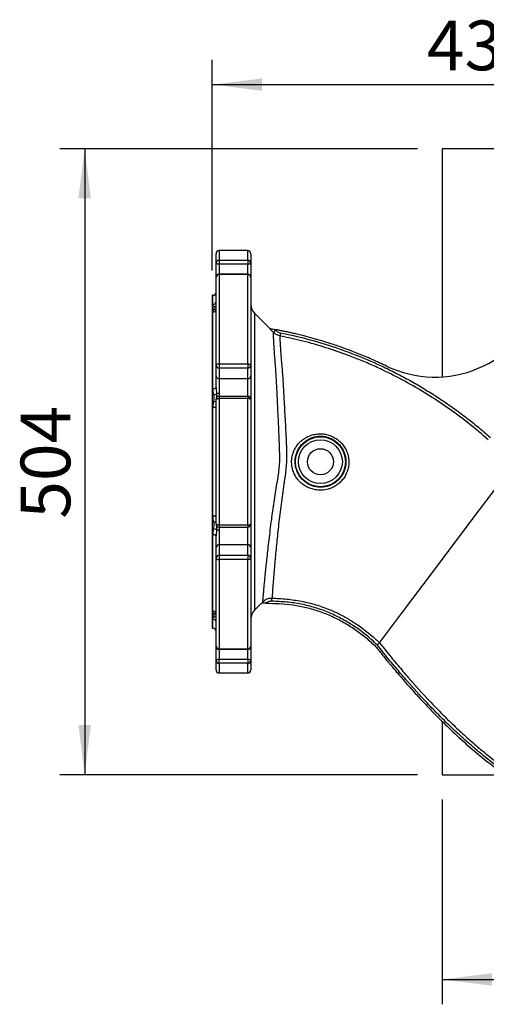
# Model space of a CAD drawing. Extents: x 300 to 4100, y 100 to 5860.
# Drawn here: x 2203 to 2578, y 664 to 1457 of the extents above; entities that cross this region are included whole.
import ezdxf

# ---------------------------------------------------------------- set-up
doc = ezdxf.new("R2010")
doc.units = 0
doc.header["$LTSCALE"] = 20
doc.layers.get('0').update_dxf_attribs({"linetype": 'CONTINUOUS'})
doc.layers.add('AM_BOR', color=7, linetype='CONTINUOUS')
doc.styles.add('SLDTEXTSTYLE0', font='TXT', dxfattribs={"width": 0.605})
doc.dimstyles.new('SLDDIMSTYLE0', dxfattribs={"dimtxt": 40, "dimasz": 40, "dimexe": 0, "dimexo": 0.0625, "dimgap": 10, "dimtad": 1, "dimdec": 0, "dimrnd": 1e-09, "dimzin": 12, "dimtxsty": 'SLDTEXTSTYLE0', "dimsah": 1, "dimcen": 0.09, "dimazin": 3, "dimtfac": 1, "dimtdec": 0, "dimtofl": 0, "dimtmove": 0, "dimatfit": 3, "dimtolj": 1, "dimtzin": 12})

# ---------------------------------------------------------------- blocks, each defined once
blk = doc.blocks.new('_D_6')
at = {"layer": 'AM_BOR', "color": 7}
for p, q in [((2357.86, 1254.93), (2357.86, 1424.51)), ((2794.86, 1304.74), (2794.86, 1424.51)), ((2357.86, 1404.51), (2794.86, 1404.51))]:
    blk.add_line(p, q, dxfattribs=at)
for points in [[(2357.86, 1404.51), (2397.86, 1399.51), (2397.86, 1409.51)], [(2794.86, 1404.51), (2754.86, 1409.51), (2754.86, 1399.51)]]:
    blk.add_solid(points, dxfattribs=at)
at = {"layer": 'AM_BOR', "color": 7, "insert": (2530.53, 1456.07), "char_height": 40, "attachment_point": 1, "style": 'SLDTEXTSTYLE0'}
blk.add_mtext('437', dxfattribs=at)
blk = doc.blocks.new('_D_7')
at = {"layer": 'AM_BOR', "color": 7}
for p, q in [((2522.86, 1352.93), (2235.15, 1352.93)), ((2255.15, 1352.93), (2255.15, 848.93)), ((2522.86, 848.93), (2235.15, 848.93))]:
    blk.add_line(p, q, dxfattribs=at)
for points in [[(2255.15, 1352.93), (2250.15, 1312.93), (2260.15, 1312.93)], [(2255.15, 848.93), (2260.15, 888.93), (2250.15, 888.93)]]:
    blk.add_solid(points, dxfattribs=at)
at = {"layer": 'AM_BOR', "color": 7, "insert": (2203.59, 1055.1), "char_height": 40, "attachment_point": 1, "rotation": 90, "style": 'SLDTEXTSTYLE0'}
blk.add_mtext('504', dxfattribs=at)
blk = doc.blocks.new('_D_8')
at = {"layer": 'AM_BOR', "color": 7}
for p, q in [((2542.86, 828.93), (2542.86, 664.17)), ((3046.86, 828.93), (3046.86, 664.17)), ((2542.86, 684.17), (3046.86, 684.17))]:
    blk.add_line(p, q, dxfattribs=at)
for points in [[(2542.86, 684.17), (2582.86, 679.17), (2582.86, 689.17)], [(3046.86, 684.17), (3006.86, 689.17), (3006.86, 679.17)]]:
    blk.add_solid(points, dxfattribs=at)
at = {"layer": 'AM_BOR', "color": 7, "insert": (2749.03, 735.74), "char_height": 40, "attachment_point": 1, "style": 'SLDTEXTSTYLE0'}
blk.add_mtext('504', dxfattribs=at)

msp = doc.modelspace()

# ---------------------------------------------------------------- linework, layer by layer
at = {"color": 7, "linetype": 'CONTINUOUS'}
for p, q in [((3046.86, 1352.93), (2542.86, 1352.93)), ((2542.86, 1352.93), (2542.86, 1169.28)), ((2360.86, 1260.76), (2360.86, 1268.43)), ((2386.36, 1270.93), (2363.36, 1270.93)), ((2388.86, 1268.43), (2388.86, 1260.76)), ((2360.86, 1249.37), (2360.86, 1260.76)), ((2388.86, 1260.76), (2388.86, 1249.37)), ((2360.86, 1178.52), (2360.86, 1249.37)), ((2386.36, 1251.87), (2363.36, 1251.87)), ((2388.86, 1249.37), (2388.86, 1178.52)), ((2358.36, 1234.93), (2357.86, 1234.93)), ((2357.86, 1234.93), (2357.86, 966.93)), ((2404.09, 1208.2), (2391.79, 1220.5)), ((2360.86, 1170.06), (2360.86, 1178.52)), ((2388.86, 1178.52), (2388.86, 1170.06)), ((2360.86, 1160.76), (2360.86, 1170.06)), ((2388.86, 1170.06), (2388.86, 1151.03)), ((2360.86, 1050.83), (2360.86, 1151.03)), ((2386.36, 1153.53), (2363.36, 1153.53)), ((2388.86, 1151.03), (2388.86, 1050.83)), ((2568.62, 1056.46), (2586.48, 1080.19)), ((2536.52, 1013.79), (2568.62, 1056.46)), ((2363.36, 1048.33), (2386.36, 1048.33)), ((2388.86, 1050.83), (2388.86, 1031.8)), ((2360.86, 1031.8), (2360.86, 1041.1)), ((2360.86, 1023.34), (2360.86, 1031.8)), ((2388.86, 1031.8), (2388.86, 1023.34)), ((2360.86, 952.49), (2360.86, 1023.34)), ((2388.86, 1023.34), (2388.86, 952.49)), ((2510.12, 978.71), (2536.52, 1013.79)), ((2391.79, 981.36), (2397.46, 987.03)), ((2400.9, 987.05), (2399.66, 987.06)), ((2492.37, 955.12), (2510.12, 978.71)), ((2357.86, 966.93), (2358.36, 966.93)), ((2360.86, 941.1), (2360.86, 952.49)), ((2388.86, 952.49), (2388.86, 941.1)), ((2363.36, 949.99), (2386.36, 949.99)), ((2360.86, 933.43), (2360.86, 941.1)), ((2388.86, 941.1), (2388.86, 933.43)), ((2363.36, 930.93), (2386.36, 930.93)), ((2542.86, 891.83), (2542.86, 848.93)), ((2542.86, 848.93), (2593.34, 848.93))]:
    msp.add_line(p, q, dxfattribs=at)
at = {"color": 8, "linetype": 'CONTINUOUS'}
for p, q in [((2363.36, 1270.93), (2363.36, 1263.15)), ((2386.36, 1263.15), (2386.36, 1270.93)), ((2363.36, 1263.15), (2386.36, 1263.15)), ((2363.36, 1263.15), (2363.36, 1259.91)), ((2386.36, 1263.15), (2386.36, 1259.91)), ((2386.36, 1259.91), (2363.36, 1259.91)), ((2363.36, 1259.91), (2363.36, 1251.87)), ((2386.36, 1251.87), (2386.36, 1259.91)), ((2363.36, 1251.87), (2363.36, 1251.59)), ((2363.36, 1251.59), (2363.36, 1179.68)), ((2386.36, 1251.59), (2363.36, 1251.59)), ((2386.36, 1251.87), (2386.36, 1251.59)), ((2386.36, 1179.68), (2386.36, 1251.59)), ((2358.36, 1227.63), (2358.36, 1234.93)), ((2358.36, 1159.67), (2358.36, 1221.37)), ((2391.79, 1220.5), (2391.79, 981.36)), ((2407.02, 1205.07), (2403.91, 1208.19)), ((2408.79, 1206.84), (2407.02, 1205.07)), ((2408.24, 1207.38), (2408.79, 1206.84)), ((2412.61, 1204.79), (2412.11, 1202.34)), ((2363.36, 1179.68), (2386.36, 1179.68)), ((2363.36, 1179.68), (2363.36, 1176.26)), ((2386.36, 1176.26), (2363.36, 1176.26)), ((2363.36, 1176.26), (2363.36, 1167.79)), ((2386.36, 1179.68), (2386.36, 1176.26)), ((2386.36, 1167.79), (2386.36, 1176.26)), ((2386.36, 1167.79), (2363.36, 1167.79)), ((2363.36, 1167.79), (2363.36, 1155.8)), ((2386.36, 1153.53), (2386.36, 1167.79)), ((2363.36, 1155.8), (2363.32, 1153.55)), ((2363.36, 1153.53), (2363.36, 1151.77)), ((2363.36, 1151.77), (2363.36, 1050.08)), ((2386.36, 1151.77), (2363.36, 1151.77)), ((2386.36, 1153.53), (2386.36, 1151.77)), ((2386.36, 1050.08), (2386.36, 1151.77)), ((2358.36, 1057.3), (2358.36, 1144.56)), ((2363.32, 1048.34), (2363.36, 1046.06)), ((2363.36, 1050.08), (2386.36, 1050.08)), ((2363.36, 1050.08), (2363.36, 1048.33)), ((2386.36, 1050.08), (2386.36, 1048.33)), ((2386.36, 1034.07), (2386.36, 1048.48)), ((2358.36, 980.49), (2358.36, 1042.19)), ((2361.22, 1046.22), (2360.86, 1041.1)), ((2363.36, 1046.06), (2363.36, 1034.07)), ((2363.36, 1034.07), (2363.36, 1025.6)), ((2386.36, 1034.07), (2363.36, 1034.07)), ((2386.36, 1025.6), (2386.36, 1034.07)), ((2363.36, 1025.6), (2386.36, 1025.6)), ((2363.36, 1025.6), (2363.36, 1022.18)), ((2386.36, 1025.6), (2386.36, 1022.18)), ((2386.36, 1022.18), (2363.36, 1022.18)), ((2363.36, 1022.18), (2363.36, 950.27)), ((2386.36, 950.27), (2386.36, 1022.18)), ((2405.77, 988.67), (2405.84, 991.16)), ((2397.31, 987.06), (2398.48, 988.24)), ((2399.66, 987.06), (2398.48, 988.24)), ((2358.36, 966.93), (2358.36, 974.23)), ((2363.36, 950.27), (2386.36, 950.27)), ((2363.36, 950.27), (2363.36, 949.99)), ((2363.36, 949.99), (2363.36, 941.95)), ((2386.36, 950.27), (2386.36, 949.99)), ((2386.36, 941.95), (2386.36, 949.99)), ((2363.36, 938.71), (2363.36, 941.95)), ((2363.36, 941.95), (2386.36, 941.95)), ((2386.36, 938.71), (2363.36, 938.71)), ((2363.36, 938.71), (2363.36, 930.93)), ((2386.36, 941.95), (2386.36, 938.71)), ((2386.36, 930.93), (2386.36, 938.71))]:
    msp.add_line(p, q, dxfattribs=at)
at = {"color": 8, "linetype": 'CONTINUOUS', "flags": 128}
for points in [[(2363.36, 1259.91), (2362.87, 1259.93), (2362.4, 1259.97), (2361.97, 1260.05), (2361.59, 1260.16), (2361.28, 1260.29), (2361.05, 1260.44), (2360.91, 1260.6), (2360.86, 1260.76)], [(2388.86, 1260.76), (2388.81, 1260.6), (2388.67, 1260.44), (2388.44, 1260.29), (2388.13, 1260.16), (2387.75, 1260.05), (2387.32, 1259.97), (2386.85, 1259.93), (2386.36, 1259.91)], [(2363.36, 1179.68), (2362.87, 1179.66), (2362.4, 1179.59), (2361.97, 1179.49), (2361.59, 1179.34), (2361.28, 1179.17), (2361.05, 1178.97), (2360.91, 1178.75), (2360.86, 1178.52)], [(2386.36, 1179.68), (2386.85, 1179.66), (2387.32, 1179.59), (2387.75, 1179.49), (2388.13, 1179.34), (2388.44, 1179.17), (2388.67, 1178.97), (2388.81, 1178.75), (2388.86, 1178.52)], [(2360.86, 1160.76), (2360.81, 1160.55), (2360.67, 1160.34), (2360.44, 1160.15), (2360.13, 1159.99), (2359.75, 1159.85), (2359.32, 1159.75), (2358.85, 1159.69), (2358.36, 1159.67)], [(2360.86, 1151.03), (2360.91, 1151.17), (2361.05, 1151.31), (2361.28, 1151.44), (2361.59, 1151.56), (2361.97, 1151.65), (2362.4, 1151.72), (2362.87, 1151.76), (2363.36, 1151.77)], [(2388.86, 1151.03), (2388.81, 1151.17), (2388.67, 1151.31), (2388.44, 1151.44), (2388.13, 1151.56), (2387.75, 1151.65), (2387.32, 1151.72), (2386.85, 1151.76), (2386.36, 1151.77)], [(2360.86, 1145.38), (2360.81, 1145.22), (2360.67, 1145.06), (2360.44, 1144.92), (2360.13, 1144.8), (2359.75, 1144.7), (2359.32, 1144.62), (2358.85, 1144.58), (2358.36, 1144.56)], [(2360.86, 1056.48), (2360.81, 1056.64), (2360.67, 1056.8), (2360.44, 1056.94), (2360.13, 1057.06), (2359.75, 1057.16), (2359.32, 1057.24), (2358.85, 1057.28), (2358.36, 1057.3)], [(2363.36, 1050.08), (2362.87, 1050.1), (2362.4, 1050.14), (2361.97, 1050.21), (2361.59, 1050.3), (2361.28, 1050.42), (2361.05, 1050.55), (2360.91, 1050.69), (2360.86, 1050.83)], [(2386.36, 1050.08), (2386.85, 1050.1), (2387.32, 1050.14), (2387.75, 1050.21), (2388.13, 1050.3), (2388.44, 1050.42), (2388.67, 1050.55), (2388.81, 1050.69), (2388.86, 1050.83)], [(2360.86, 1041.1), (2360.81, 1041.31), (2360.67, 1041.52), (2360.44, 1041.71), (2360.13, 1041.87), (2359.75, 1042.01), (2359.32, 1042.11), (2358.85, 1042.17), (2358.36, 1042.19)], [(2360.86, 1023.34), (2360.91, 1023.11), (2361.05, 1022.89), (2361.28, 1022.69), (2361.59, 1022.52), (2361.97, 1022.37), (2362.4, 1022.27), (2362.87, 1022.2), (2363.36, 1022.18)], [(2388.86, 1023.34), (2388.81, 1023.11), (2388.67, 1022.89), (2388.44, 1022.69), (2388.13, 1022.52), (2387.75, 1022.37), (2387.32, 1022.27), (2386.85, 1022.2), (2386.36, 1022.18)], [(2360.86, 941.1), (2360.91, 941.26), (2361.05, 941.42), (2361.28, 941.57), (2361.59, 941.7), (2361.97, 941.81), (2362.4, 941.88), (2362.87, 941.93), (2363.36, 941.95)], [(2386.36, 941.95), (2386.85, 941.93), (2387.32, 941.88), (2387.75, 941.81), (2388.13, 941.7), (2388.44, 941.57), (2388.67, 941.42), (2388.81, 941.26), (2388.86, 941.1)]]:
    msp.add_lwpolyline(points, dxfattribs=at)
at = {"color": 8, "linetype": 'CONTINUOUS'}
for radius in [20.12, 17.63]:
    msp.add_circle((2444.86, 1100.93), radius, dxfattribs=at)
at = {"color": 7, "linetype": 'CONTINUOUS'}
msp.add_circle((2444.86, 1100.93), 10.48, dxfattribs=at)
for centre, radius, start, end in [((2363.36, 1268.43), 2.5, 90, 180), ((2386.36, 1268.43), 2.5, 0, 90), ((2363.36, 1249.37), 2.5, 90, 180), ((2386.36, 1249.37), 2.5, 0, 90), ((2358.36, 1237.43), 2.5, 270, 0), ((2536.97, 1259.09), 90, 244.33168, 341.30454), ((2398.86, 1227.57), 10, 180, 225), ((2363.36, 1151.03), 2.5, 90, 180), ((2386.36, 1151.03), 2.5, 0, 90), ((2363.36, 1050.83), 2.5, 180, 270), ((2386.36, 1050.83), 2.5, 270, 0), ((2398.86, 974.29), 10, 135, 180), ((2358.36, 964.43), 2.5, 0, 90), ((2363.36, 952.49), 2.5, 180, 270), ((2386.36, 952.49), 2.5, 270, 0), ((2363.36, 933.43), 2.5, 180, 270), ((2386.36, 933.43), 2.5, 270, 0)]:
    msp.add_arc(centre, radius, start, end, dxfattribs=at)
at = {"color": 8, "linetype": 'CONTINUOUS'}
for centre, radius, start, end in [((2363.3, 1260.7), 2.44, 88.68961, 178.62674), ((2386.41, 1260.7), 2.44, 1.37326, 91.31039), ((2363.22, 1249.22), 2.37, 86.75669, 176.33978), ((2386.49, 1249.22), 2.37, 3.66022, 93.24331), ((2358.43, 1230.06), 2.43, 268.44046, 358.35055), ((2358.48, 1223.75), 2.38, 267.11233, 356.78691), ((2358.92, 1228.48), 2.7, 273.52731, 315.88646), ((2359.28, 1226.03), 2.41, 265.36378, 310.75546), ((2363.25, 1178.65), 2.39, 182.96947, 272.68955), ((2386.47, 1178.65), 2.39, 267.31045, 357.03053), ((2363.25, 1170.18), 2.39, 182.96947, 272.68955), ((2386.47, 1170.18), 2.39, 267.31045, 357.03053), ((2358.58, 1159.29), 4.51, 276.4798, 305.86147), ((2359.97, 1154.52), 5.01, 259.87756, 280.24152), ((2363.14, 1144.69), 11.11, 88.87565, 99.93269), ((2359.97, 1047.34), 5.01, 79.75848, 100.12244), ((2358.58, 1042.57), 4.51, 54.13853, 83.5202), ((2363.14, 1057.17), 11.11, 260.06731, 271.12435), ((2363.25, 1031.68), 2.39, 87.31045, 177.03053), ((2386.47, 1031.68), 2.39, 2.96947, 92.68955), ((2363.25, 1023.21), 2.39, 87.31045, 177.03053), ((2386.47, 1023.21), 2.39, 2.96947, 92.68955), ((2358.48, 978.11), 2.38, 3.21309, 92.88767), ((2359.28, 975.83), 2.41, 49.24454, 94.63622), ((2358.92, 973.38), 2.7, 44.12643, 86.4598), ((2358.43, 971.8), 2.43, 1.64945, 91.55954), ((2363.22, 952.64), 2.37, 183.66022, 273.24331), ((2386.49, 952.64), 2.37, 266.75669, 356.33978), ((2363.3, 941.16), 2.44, 181.37326, 271.31039), ((2386.41, 941.16), 2.44, 268.68961, 358.62674)]:
    msp.add_arc(centre, radius, start, end, dxfattribs=at)
for points, knots in [([(2359.09, 1225.78), (2358.91, 1226.1), (2358.55, 1226.73), (2358.42, 1227.33), (2358.36, 1227.63)], [0, 0, 0, 0, 0.499211, 1, 1, 1, 1]), ([(2358.36, 1221.37), (2358.37, 1221.57), (2358.4, 1221.96), (2358.6, 1222.52), (2358.85, 1223.08), (2359.01, 1223.44), (2359.09, 1223.62)], [0, 0, 0, 0, 0.247651, 0.497168, 0.748563, 1, 1, 1, 1]), ([(2359.09, 1223.62), (2359.12, 1223.71), (2359.28, 1224.13), (2359.37, 1224.87), (2359.18, 1225.48), (2359.09, 1225.78)], [0, 0, 0, 0, 0.122837, 0.557252, 1, 1, 1, 1]), ([(2398.48, 988.24), (2398.5, 988.45), (2398.54, 988.89), (2398.66, 990.31), (2398.85, 992.35), (2399.09, 995.1), (2399.41, 998.54), (2399.79, 1002.58), (2400.23, 1007.12), (2400.73, 1012.12), (2401.3, 1017.68), (2401.95, 1023.85), (2402.7, 1030.63), (2403.56, 1038.03), (2404.52, 1045.94), (2405.53, 1053.76), (2406.56, 1061.31), (2407.59, 1068.48), (2408.7, 1075.79), (2409.87, 1083.19), (2411.11, 1089.99), (2411.72, 1096.27), (2412.22, 1101.97), (2412.04, 1107.71), (2411.87, 1114.59), (2411.57, 1122.42), (2411.2, 1131.14), (2410.81, 1139.59), (2410.37, 1147.91), (2410.02, 1155.55), (2409.68, 1162.5), (2409.35, 1168.78), (2408.95, 1174.76), (2408.53, 1180.42), (2408.1, 1185.7), (2407.75, 1190.48), (2407.53, 1194.65), (2407.35, 1198.09), (2407.21, 1200.82), (2407.12, 1202.87), (2407.05, 1204.37), (2407.03, 1204.84), (2407.02, 1205.07)], [0, 0, 0, 0, 0.024305, 0.048751, 0.074699, 0.10082, 0.12749, 0.15435, 0.179567, 0.204948, 0.230587, 0.256582, 0.283754, 0.311146, 0.339248, 0.367603, 0.390655, 0.413851, 0.437172, 0.460646, 0.484236, 0.502104, 0.520004, 0.537994, 0.556008, 0.584826, 0.612263, 0.639897, 0.668174, 0.696694, 0.72116, 0.745766, 0.77057, 0.795651, 0.8214, 0.847352, 0.873969, 0.9008, 0.925282, 0.949921, 0.974798, 1, 1, 1, 1]), ([(2412.11, 1202.34), (2411.16, 1202.61), (2409.26, 1203.14), (2407.77, 1204.43), (2407.02, 1205.07)], [0, 0, 0, 0, 0.499786, 1, 1, 1, 1]), ([(2408.79, 1206.84), (2409.35, 1206.35), (2410.47, 1205.39), (2411.89, 1204.99), (2412.61, 1204.79)], [0, 0, 0, 0, 0.5002742, 1, 1, 1, 1]), ([(2412.61, 1204.79), (2419.67, 1203.24), (2433.83, 1200.14), (2454.76, 1193.85), (2475.4, 1186.31), (2492.81, 1178.7), (2507.09, 1171.63), (2518.4, 1165.52), (2529.52, 1159.01), (2540.43, 1152.1), (2551.11, 1144.78), (2561.54, 1137.06), (2571.73, 1128.98), (2578.27, 1123.28), (2581.55, 1120.43)], [0, 0, 0, 0, 0.113593, 0.227594, 0.342875, 0.458591, 0.525795, 0.592998, 0.660495, 0.727991, 0.79584, 0.863689, 0.931844, 1, 1, 1, 1]), ([(2412.11, 1202.34), (2412.12, 1202.12), (2412.14, 1201.68), (2412.21, 1200.26), (2412.31, 1198.28), (2412.44, 1195.66), (2412.63, 1192.39), (2412.86, 1188.46), (2413.25, 1183.82), (2413.73, 1178.65), (2414.18, 1173.16), (2414.6, 1167.39), (2414.95, 1161.24), (2415.32, 1154.48), (2415.69, 1147.16), (2416.18, 1139.2), (2416.61, 1130.88), (2417.05, 1122.21), (2417.4, 1114.38), (2417.58, 1107.5), (2417.74, 1101.62), (2417.06, 1095.76), (2416.63, 1090.8), (2416.19, 1087.82), (2416.01, 1086.8), (2416.01, 1086.8)], [0, 0, 0, 0, 0.0458271, 0.0919339, 0.1389253, 0.1862255, 0.2345974, 0.2833251, 0.3332835, 0.3837013, 0.4299754, 0.4765028, 0.5237896, 0.5713469, 0.6231932, 0.6754657, 0.728984, 0.7829134, 0.8377251, 0.873337, 0.9090321, 0.9449849, 0.9809729, 0.9999996, 1, 1, 1, 1]), ([(2579.88, 1118.56), (2574.7, 1123.02), (2564.32, 1131.95), (2547.79, 1144.18), (2530.64, 1155.52), (2512.87, 1165.86), (2498.91, 1172.97), (2487.37, 1178.32), (2478.37, 1182.22), (2465.13, 1187.47), (2449.31, 1192.92), (2430.86, 1198.25), (2418.36, 1200.98), (2412.11, 1202.34)], [0, 0, 0, 0, 0.1080931, 0.216449, 0.3249017, 0.4332731, 0.5413793, 0.5723894, 0.6344486, 0.6965077, 0.7976425, 0.8988553, 1, 1, 1, 1]), ([(2359.09, 1154.81), (2358.92, 1155.62), (2358.67, 1156.83), (2358.4, 1158.44), (2358.37, 1159.26), (2358.36, 1159.67)], [0, 0, 0, 0, 0.499005, 0.7487972, 1, 1, 1, 1]), ([(2360.86, 1160.76), (2360.9, 1159.9), (2360.98, 1158.17), (2361.14, 1156.48), (2361.22, 1155.63)], [0, 0, 0, 0, 0.498835, 1, 1, 1, 1]), ([(2358.36, 1144.56), (2358.42, 1145.41), (2358.55, 1147.11), (2358.91, 1148.76), (2359.09, 1149.59)], [0, 0, 0, 0, 0.496967, 1, 1, 1, 1]), ([(2359.09, 1149.59), (2359.12, 1149.8), (2359.28, 1150.77), (2359.37, 1152.53), (2359.18, 1154.04), (2359.09, 1154.81)], [0, 0, 0, 0, 0.1228371, 0.5572519, 1, 1, 1, 1]), ([(2361.22, 1155.63), (2361.26, 1154.83), (2361.32, 1153.71), (2361.3, 1152.66), (2361.3, 1152.36)], [0, 0, 0, 0, 0.7210209, 1, 1, 1, 1]), ([(2421.67, 1100.93), (2421.69, 1101.47), (2421.74, 1103.25), (2422.24, 1106.28), (2423.46, 1109.84), (2425.28, 1113.15), (2427.62, 1116.11), (2430.46, 1118.69), (2433.7, 1120.78), (2437.31, 1122.33), (2441.1, 1123.23), (2445, 1123.5), (2448.81, 1123.13), (2452.51, 1122.14), (2455.92, 1120.61), (2459.05, 1118.54), (2461.79, 1116.03), (2464.11, 1113.07), (2465.81, 1109.98), (2466.94, 1106.88), (2467.62, 1103.71), (2467.84, 1100.22), (2467.42, 1096.53), (2466.35, 1092.88), (2464.71, 1089.4), (2462.46, 1086.16), (2459.77, 1083.39), (2456.68, 1081.16), (2453.75, 1079.7), (2451.8, 1079.04), (2451.03, 1078.83), (2451.03, 1078.83)], [0, 0, 0, 0, 0.015918, 0.052642, 0.090521, 0.127167, 0.164855, 0.202707, 0.241601, 0.279919, 0.319355, 0.356954, 0.395655, 0.432161, 0.469678, 0.505845, 0.542966, 0.579662, 0.617366, 0.64706, 0.677331, 0.71303, 0.749903, 0.78713, 0.825366, 0.863726, 0.90327, 0.939201, 0.976132, 0.999999, 1, 1, 1, 1]), ([(2424.5, 1100.99), (2424.54, 1100.08), (2424.61, 1098.27), (2425.21, 1095.35), (2426.3, 1092.33), (2427.43, 1090.31), (2428.74, 1088.41), (2430.21, 1086.61), (2432.82, 1084.33), (2435.78, 1082.53), (2438.99, 1081.24), (2442.39, 1080.52), (2445.85, 1080.38), (2449.28, 1080.83), (2452.54, 1081.82), (2455.53, 1083.31), (2458.25, 1085.25), (2460.65, 1087.66), (2462.64, 1090.47), (2464.1, 1093.56), (2465.04, 1096.83), (2465.42, 1100.22), (2465.27, 1103.44), (2464.67, 1106.38), (2463.69, 1109.23), (2462.19, 1112.07), (2460.15, 1114.79), (2457.69, 1117.1), (2454.91, 1118.98), (2451.85, 1120.37), (2448.56, 1121.27), (2445.14, 1121.59), (2441.66, 1121.33), (2438.27, 1120.47), (2435.07, 1119.06), (2432.18, 1117.12), (2429.69, 1114.77), (2427.64, 1112.05), (2426.06, 1109.05), (2425, 1105.81), (2424.55, 1103.08), (2424.51, 1101.46), (2424.5, 1100.99)], [0, 0, 0, 0, 0.021079, 0.042155, 0.068867, 0.095584, 0.095842, 0.122734, 0.149627, 0.176436, 0.203245, 0.230131, 0.257018, 0.283747, 0.310476, 0.335908, 0.361339, 0.38799, 0.414635, 0.441006, 0.467391, 0.493792, 0.520185, 0.541857, 0.563532, 0.59013, 0.616729, 0.64266, 0.668587, 0.694609, 0.720628, 0.747422, 0.774219, 0.801607, 0.828999, 0.856129, 0.88326, 0.909641, 0.936018, 0.962491, 0.988967, 1, 1, 1, 1]), ([(2429.68, 1083.56), (2429.68, 1083.56), (2428.94, 1084.19), (2427.52, 1085.57), (2425.49, 1088.11), (2423.69, 1091.22), (2422.44, 1094.6), (2421.76, 1097.88), (2421.7, 1099.91), (2421.67, 1100.93)], [0, 0, 0, 0, 0.000003, 0.148897, 0.300208, 0.493477, 0.692494, 0.844701, 1, 1, 1, 1]), ([(2416.01, 1086.8), (2416.01, 1086.8), (2415.59, 1084.14), (2414.77, 1078.78), (2413.64, 1070.7), (2412.6, 1062.6), (2411.65, 1054.61), (2410.78, 1046.85), (2410, 1039.34), (2409.28, 1032.11), (2408.66, 1025.5), (2408.13, 1019.57), (2407.67, 1014.27), (2407.26, 1009.4), (2406.91, 1005.02), (2406.6, 1001.17), (2406.34, 997.87), (2406.14, 995.17), (2405.98, 993.17), (2405.88, 991.79), (2405.85, 991.37), (2405.84, 991.16)], [0, 0, 0, 0, 0, 0.055352, 0.11117, 0.168457, 0.226245, 0.283427, 0.341085, 0.400233, 0.459887, 0.513028, 0.566169, 0.620569, 0.675338, 0.7301, 0.785228, 0.841504, 0.898171, 0.948943, 1, 1, 1, 1]), ([(2451.03, 1078.83), (2451.03, 1078.83), (2449.33, 1078.37), (2446.28, 1077.91), (2441.91, 1078.1), (2438.11, 1078.9), (2434.47, 1080.32), (2431.7, 1081.97), (2430.16, 1083.15), (2429.68, 1083.56), (2429.68, 1083.56)], [0, 0, 0, 0, 0.000003, 0.232852, 0.401869, 0.575514, 0.743913, 0.916859, 0.999997, 1, 1, 1, 1]), ([(3061.78, 1078.94), (3061.6, 1073.7), (3061.28, 1064.06), (3059.84, 1050.08), (3058.03, 1037.84), (3055.85, 1026.51), (3053.42, 1016.06), (3050.58, 1005.67), (3046.86, 993.8), (3042.33, 981.37), (3036.86, 968.43), (3031.55, 957.28), (3026.17, 947.09), (3020.83, 937.81), (3015.14, 928.71), (3008.85, 919.42), (3001.94, 910.01), (2994.34, 900.5), (2986.33, 891.28), (2977.87, 882.34), (2968.99, 873.72), (2959.67, 865.42), (2949.96, 857.52), (2940.03, 850.14), (2929.94, 843.31), (2919.69, 836.99), (2909.14, 831.1), (2898.28, 825.6), (2887.13, 820.55), (2875.7, 815.92), (2864.05, 811.75), (2852.31, 808.08), (2840.52, 804.92), (2828.69, 802.24), (2816.72, 800.02), (2804.59, 798.27), (2792.35, 797), (2779.98, 796.2), (2767.55, 795.91), (2754.97, 796.11), (2742.3, 796.83), (2729.56, 798.09), (2716.8, 799.88), (2704.06, 802.23), (2691.31, 805.15), (2678.62, 808.65), (2666.03, 812.75), (2653.89, 817.33), (2642.24, 822.36), (2631.05, 827.79), (2620.09, 833.76), (2609.3, 840.24), (2598.74, 847.19), (2588.39, 854.6), (2578.28, 862.4), (2568.37, 870.59), (2558.69, 879.13), (2549.21, 887.98), (2539.97, 897.1), (2527.96, 909.54), (2516.38, 922.37), (2506.56, 933.86), (2498.86, 943.11), (2494.01, 949.11), (2490.51, 953.44)], [0, 0, 0, 0, 0.020066, 0.036918, 0.05377, 0.067429, 0.081089, 0.094859, 0.108629, 0.128693, 0.145527, 0.162361, 0.175988, 0.189615, 0.203342, 0.217069, 0.232551, 0.248033, 0.263666, 0.279299, 0.295161, 0.311023, 0.327049, 0.343075, 0.358385, 0.373695, 0.389158, 0.40462, 0.420305, 0.435989, 0.451824, 0.467659, 0.483095, 0.49853, 0.514101, 0.529671, 0.545443, 0.561214, 0.577124, 0.593035, 0.609359, 0.625683, 0.642064, 0.658658, 0.675282, 0.69213, 0.709012, 0.725965, 0.741779, 0.757593, 0.773572, 0.789552, 0.805755, 0.821959, 0.838279, 0.854641, 0.871172, 0.887703, 0.904284, 0.920865, 0.953916, 0.970439, 0.9787, 1, 1, 1, 1]), ([(2492.37, 955.12), (2492.37, 955.12), (2495.87, 950.75), (2500.75, 944.73), (2508.47, 935.47), (2518.24, 924.03), (2529.77, 911.25), (2541.72, 898.88), (2550.9, 889.82), (2560.33, 881), (2569.99, 872.49), (2579.88, 864.31), (2590.02, 856.49), (2600.61, 848.93), (2611.67, 841.68), (2624.35, 834.15), (2638.61, 826.72), (2653.1, 820.3), (2666.47, 815.24), (2678.59, 811.27), (2690.91, 807.82), (2703.38, 804.91), (2718.22, 802.12), (2735.49, 799.82), (2752.62, 798.65), (2767.26, 798.4), (2779.37, 798.68), (2791.48, 799.43), (2803.58, 800.66), (2815.67, 802.38), (2827.69, 804.58), (2839.66, 807.27), (2851.42, 810.42), (2862.97, 814.02), (2874.29, 818.05), (2885.48, 822.55), (2896.49, 827.51), (2907.33, 832.95), (2917.94, 838.85), (2928.33, 845.23), (2938.41, 852.05), (2948.18, 859.3), (2957.61, 866.95), (2966.74, 875.03), (2975.53, 883.52), (2983.98, 892.4), (2992.07, 901.66), (2999.78, 911.28), (3007.09, 921.22), (3013.98, 931.47), (3020.39, 941.93), (3026.32, 952.58), (3031.73, 963.31), (3036.64, 974.18), (3041.05, 985.1), (3045.08, 996.36), (3048.67, 1007.95), (3051.8, 1019.83), (3054.39, 1031.76), (3056.43, 1043.62), (3057.93, 1055.46), (3058.94, 1067.23), (3059.17, 1075.08), (3059.29, 1078.98)], [0, 0, 0, 0, 0, 0.021604, 0.029903, 0.046497, 0.07967, 0.096256, 0.112841, 0.12945, 0.146059, 0.162495, 0.178962, 0.195429, 0.212695, 0.22996, 0.252323, 0.274686, 0.291048, 0.307465, 0.323881, 0.340368, 0.356856, 0.382132, 0.407513, 0.423045, 0.438628, 0.45421, 0.469873, 0.485537, 0.501284, 0.51703, 0.532829, 0.548246, 0.563714, 0.579183, 0.594739, 0.610295, 0.625943, 0.64159, 0.657297, 0.672876, 0.688515, 0.704155, 0.71989, 0.735625, 0.751456, 0.767287, 0.783176, 0.799045, 0.814914, 0.830493, 0.846072, 0.861272, 0.876472, 0.891517, 0.907398, 0.92328, 0.938876, 0.954473, 0.969698, 0.984923, 1, 1, 1, 1]), ([(2359.09, 1052.27), (2358.91, 1053.1), (2358.55, 1054.75), (2358.42, 1056.45), (2358.36, 1057.3)], [0, 0, 0, 0, 0.4992113, 1, 1, 1, 1]), ([(2358.36, 1042.19), (2358.37, 1042.6), (2358.4, 1043.4), (2358.67, 1045.02), (2358.92, 1046.24), (2359.09, 1047.05)], [0, 0, 0, 0, 0.247653, 0.497172, 1, 1, 1, 1]), ([(2359.09, 1047.05), (2359.12, 1047.26), (2359.28, 1048.22), (2359.37, 1049.96), (2359.18, 1051.5), (2359.09, 1052.27)], [0, 0, 0, 0, 0.122837, 0.557252, 1, 1, 1, 1]), ([(2361.3, 1049.47), (2361.3, 1048.84), (2361.31, 1047.78), (2361.25, 1046.67), (2361.22, 1046.22)], [0, 0, 0, 0, 0.598506, 1, 1, 1, 1]), ([(2398.48, 988.24), (2399.35, 988.95), (2401.1, 990.38), (2403.79, 991.13), (2405.37, 991.16), (2405.84, 991.16)], [0, 0, 0, 0, 0.41434, 0.828808, 1, 1, 1, 1]), ([(2405.84, 991.16), (2409.81, 990.97), (2417.78, 990.57), (2429.63, 988.79), (2441.27, 986), (2450.23, 982.83), (2458.06, 979.35), (2464.88, 975.87), (2473.1, 970.89), (2481.26, 965.06), (2487.71, 959.6), (2491.31, 956.17), (2492.37, 955.12), (2492.37, 955.12)], [0, 0, 0, 0, 0.124239, 0.248978, 0.373486, 0.497409, 0.54509, 0.640753, 0.736418, 0.844918, 0.953416, 0.999999, 1, 1, 1, 1]), ([(2405.77, 988.67), (2405.42, 988.66), (2404.23, 988.64), (2402.51, 988.16), (2401.36, 987.36), (2400.9, 987.05)], [0, 0, 0, 0, 0.199517, 0.68261, 1, 1, 1, 1]), ([(2490.51, 953.44), (2489.49, 954.43), (2485.94, 957.86), (2479.44, 963.31), (2470.72, 969.5), (2461.41, 974.98), (2451.37, 979.74), (2440.74, 983.62), (2429.43, 986.49), (2417.72, 988.15), (2409.75, 988.49), (2405.77, 988.67)], [0, 0, 0, 0, 0.045126, 0.157527, 0.269932, 0.385748, 0.501557, 0.623736, 0.745893, 0.872893, 1, 1, 1, 1]), ([(2359.09, 978.24), (2358.92, 978.6), (2358.67, 979.14), (2358.4, 979.9), (2358.37, 980.29), (2358.36, 980.49)], [0, 0, 0, 0, 0.499005, 0.748797, 1, 1, 1, 1]), ([(2358.36, 974.23), (2358.42, 974.53), (2358.55, 975.12), (2358.91, 975.76), (2359.09, 976.08)], [0, 0, 0, 0, 0.496967, 1, 1, 1, 1]), ([(2359.09, 976.08), (2359.12, 976.16), (2359.28, 976.54), (2359.37, 977.25), (2359.18, 977.91), (2359.09, 978.24)], [0, 0, 0, 0, 0.122837, 0.557252, 1, 1, 1, 1])]:
    msp.add_open_spline(points, degree=3, knots=knots, dxfattribs=at)
at = {"color": 7, "linetype": 'CONTINUOUS'}
for points, knots in [([(2403.91, 1208.19), (2403.95, 1208.18), (2404.03, 1208.17), (2404.5, 1208.08), (2405.42, 1207.91), (2406.76, 1207.67), (2407.78, 1207.47), (2408.24, 1207.38)], [0, 0, 0, 0, 0.114532, 0.22796, 0.419091, 0.742283, 1, 1, 1, 1]), ([(2497.99, 1177.97), (2494.15, 1179.76), (2486.68, 1183.26), (2475.65, 1187.86), (2465.3, 1191.82), (2455.77, 1195.13), (2447.08, 1197.9), (2439.14, 1200.22), (2432.48, 1201.99), (2427.18, 1203.31), (2423.18, 1204.26), (2419.75, 1205.02), (2416.64, 1205.7), (2413.73, 1206.3), (2410.95, 1206.86), (2409.14, 1207.21), (2408.24, 1207.38)], [0, 0, 0, 0, 0.134042, 0.261356, 0.378512, 0.484839, 0.580939, 0.66746, 0.746738, 0.799068, 0.840696, 0.876932, 0.910396, 0.941426, 0.971096, 1, 1, 1, 1]), ([(2489.24, 952.25), (2490.06, 951.23), (2491.74, 949.12), (2494.4, 945.83), (2496.67, 943.05), (2498.53, 940.78), (2499.99, 939.01), (2501.31, 937.42), (2502.5, 936), (2503.63, 934.65), (2505.26, 932.71), (2507.44, 930.15), (2510.06, 927.08), (2512.97, 923.73), (2516.32, 919.91), (2520.23, 915.54), (2524.8, 910.51), (2530.04, 904.9), (2535.93, 898.77), (2544.05, 890.56), (2554.36, 880.66), (2566.91, 869.48), (2579.88, 858.82), (2593.23, 848.84), (2606.55, 839.85), (2619.52, 832.02), (2631.96, 825.33), (2644.19, 819.52), (2656.45, 814.41), (2670.18, 809.43), (2685.43, 804.79), (2702.2, 800.74), (2719.52, 797.59), (2737.34, 795.39), (2755.6, 794.24), (2773.8, 794.14), (2791.89, 795.1), (2810.14, 797.13), (2828.48, 800.29), (2846.81, 804.61), (2864.73, 810.01), (2882.16, 816.45), (2899.06, 823.91), (2915.35, 832.35), (2930.98, 841.76), (2946.12, 852.25), (2960.68, 863.83), (2974.59, 876.46), (2987.59, 889.89), (2999.65, 904.05), (3010.75, 918.86), (3020.7, 934), (3029.53, 949.37), (3037.26, 964.88), (3044.03, 980.74), (3049.82, 996.87), (3054.6, 1013.13), (3058.37, 1029.46), (3061.13, 1045.79), (3062.97, 1062.19), (3063.36, 1073.15), (3063.55, 1078.63)], [0, 0, 0, 0, 0.004998, 0.010259, 0.016134, 0.018651, 0.021466, 0.024855, 0.02654, 0.028516, 0.03156, 0.036194, 0.041324, 0.046929, 0.053101, 0.060681, 0.069272, 0.079007, 0.089921, 0.101653, 0.123012, 0.144358, 0.165677, 0.186961, 0.20785, 0.226863, 0.244662, 0.261609, 0.278452, 0.29525, 0.317224, 0.33913, 0.360963, 0.384275, 0.407494, 0.430608, 0.453602, 0.476457, 0.500532, 0.524441, 0.548188, 0.571776, 0.595208, 0.618493, 0.64164, 0.664657, 0.688635, 0.71248, 0.736199, 0.7598, 0.783286, 0.806654, 0.828775, 0.850779, 0.872663, 0.894425, 0.916061, 0.937191, 0.958214, 0.979145, 1, 1, 1, 1]), ([(2399.66, 987.06), (2399.26, 987.06), (2398.56, 987.06), (2397.82, 987.06), (2397.41, 987.06), (2397.34, 987.06), (2397.31, 987.06)], [0, 0, 0, 0, 0.364864, 0.625418, 0.831945, 1, 1, 1, 1]), ([(2400.9, 987.05), (2404.59, 986.98), (2411.92, 986.83), (2422.82, 985.8), (2433.53, 983.82), (2443.98, 980.73), (2454.07, 976.68), (2463.72, 971.74), (2472.84, 966), (2481.44, 959.57), (2486.65, 954.68), (2489.24, 952.25)], [0, 0, 0, 0, 0.113449, 0.225327, 0.336314, 0.447711, 0.559779, 0.670198, 0.780645, 0.890739, 1, 1, 1, 1]), ([(2490.51, 953.44), (2490.52, 953.45), (2490.61, 953.53), (2490.91, 953.81), (2491.4, 954.24), (2491.9, 954.7), (2492.26, 955.02), (2492.33, 955.08), (2492.37, 955.12)], [0, 0, 0, 0, 0.007876, 0.100468, 0.325719, 0.550607, 0.7753, 1, 1, 1, 1])]:
    msp.add_open_spline(points, degree=3, knots=knots, dxfattribs=at)

# ---------------------------------------------------------------- dimensions: what is measured, and where the dimension line sits
at = {"layer": 'AM_BOR', "color": 7}
dim = msp.add_linear_dim(base=(2794.86, 1404.51), p1=(2357.86, 1234.93), p2=(2794.86, 1284.74), dimstyle='SLDDIMSTYLE0', dxfattribs=at)
dim.commit()
dim.dimension.update_dxf_attribs({"geometry": '_D_6', "text_midpoint": (2576.36, 1404.51), "dimtype": 160})
for base, p1, p2, angle, picture, middle in [((2255.15, 848.93), (2542.86, 1352.93), (2542.86, 848.93), 90, '_D_7', (2255.15, 1100.93)), ((3046.86, 684.17), (2542.86, 848.93), (3046.86, 848.93), 0, '_D_8', (2794.86, 684.17))]:
    dim = msp.add_linear_dim(base=base, p1=p1, p2=p2, angle=angle, dimstyle='SLDDIMSTYLE0', dxfattribs=at)
    dim.commit()
    dim.dimension.update_dxf_attribs({"geometry": picture, "text_midpoint": middle, "dimtype": 160})

doc.saveas('drawing.dxf')
